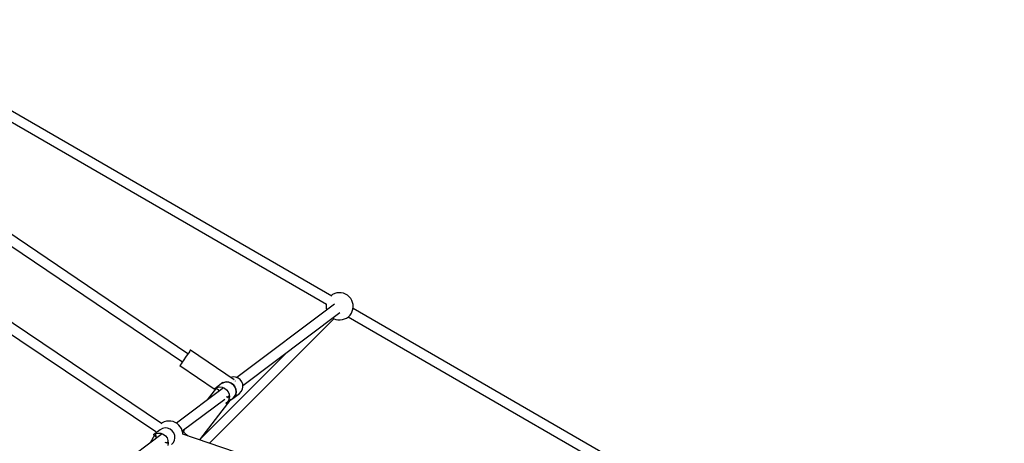
# Model space of a CAD drawing. Units: millimetres. Extents: x -1568 to 13693, y -2963 to 11996.
# Drawn here: x 8231 to 10032, y 4739 to 5513 of the extents above; entities that cross this region are included whole.
import ezdxf

# ---------------------------------------------------------------- set-up
doc = ezdxf.new("R2010")
doc.units = ezdxf.units.MM
doc.layers.add('Dimension', color=7, linetype='Continuous')
doc.dimstyles.new('Standard$0', dxfattribs={"dimtxt": 0.18, "dimasz": 0.18, "dimexe": 0.18, "dimexo": 0.0625, "dimgap": 0.09, "dimtad": 0, "dimtih": 1, "dimtoh": 1, "dimdec": 4, "dimzin": 0, "dimdsep": 46, "dimtxsty": 'Standard', "dimcen": 0.09, "dimadec": 0, "dimazin": 0, "dimtfac": 1, "dimtdec": 4, "dimtofl": 0, "dimtmove": 0, "dimatfit": 3, "dimfxl": 1, "dimtolj": 1, "dimtzin": 0, "dimarcsym": 0})

# ---------------------------------------------------------------- blocks, each defined once
blk = doc.blocks.new('*D11')
at = {"layer": 'Defpoints', "color": 0}
for p in [(5943.1, 10297.4, 4120), (5943.1, -1622.2, 4120), (13124.9, -1622.2)]:
    blk.add_point(p, dxfattribs=at)
at = {"layer": 'Dimension', "color": 0, "linetype": 'ByBlock', "lineweight": -2}
for p, q in [((5943.1, 10297.4), (13125.1, 10297.4)), ((13124.9, 10097.4), (13124.9, 4487.7)), ((13124.9, -1422.2), (13124.9, 4187.6)), ((5943.1, -1622.2), (13125.1, -1622.2))]:
    blk.add_line(p, q, dxfattribs=at)
at = {"layer": 'Dimension', "color": 0}
for points in [[(13091.6, 10097.4), (13158.3, 10097.4), (13124.9, 10297.4)], [(13091.6, -1422.2), (13158.3, -1422.2), (13124.9, -1622.2)]]:
    blk.add_solid(points, dxfattribs=at)
at = {"layer": 'Dimension', "color": 0, "insert": (13124.9, 4337.6), "char_height": 300, "attachment_point": 5}
blk.add_mtext('\\A1;11920', dxfattribs=at)

msp = doc.modelspace()

# ---------------------------------------------------------------- linework, layer by layer
for p, q in [((8801.8, 5007.5, 4120), (8156.6, 5380.5, 4120)), ((8147.9, 5365.3, 4120), (8792, 4992.9, 4120)), ((7999.9, 5244.8, 4120), (8528.6, 4887.3, 4120)), ((8538.7, 4902.2, 4120), (8009.9, 5259.8, 4120)), ((8490.2, 4774.8, 4120), (7900.3, 5170.6, 4120)), ((7890.2, 5155.7, 4120), (8480.1, 4759.9, 4120)), ((8803.4, 5010.5, 4120), (8800.4, 5008.3, 4120)), ((8807.1, 5012.3, 4120), (8803.4, 5010.5, 4120)), ((8811, 5013.5, 4120), (8807.1, 5012.3, 4120)), ((8815.1, 5014, 4120), (8811, 5013.5, 4120)), ((8819.2, 5013.8, 4120), (8815.1, 5014, 4120)), ((8823.3, 5013, 4120), (8819.2, 5013.8, 4120)), ((8827.1, 5011.5, 4120), (8823.3, 5013, 4120)), ((8830.6, 5009.4, 4120), (8827.1, 5011.5, 4120)), ((8833.8, 5006.7, 4120), (8830.6, 5009.4, 4120)), ((8806.5, 4993, 4120), (8628.2, 4858.8, 4120)), ((8791.6, 4993.1, 4120), (8791.3, 4990.1, 4120)), ((8791.3, 4990.1, 4120), (8791.4, 4986, 4120)), ((8836.4, 5003.6, 4120), (8833.8, 5006.7, 4120)), ((8838.5, 5000, 4120), (8836.4, 5003.6, 4120)), ((8840, 4996.2, 4120), (8838.5, 5000, 4120)), ((8840.9, 4992.2, 4120), (8840, 4996.2, 4120)), ((8841, 4988, 4120), (8840.9, 4992.2, 4120)), ((8639, 4844.5, 4120), (8816.3, 4977.9, 4120)), ((8791.4, 4986, 4120), (8792.2, 4982.3, 4120)), ((8832.3, 4970.1, 4120), (8835.2, 4973, 4120)), ((8835.2, 4973, 4120), (8837.6, 4976.3, 4120)), ((8837.6, 4976.3, 4120), (8839.4, 4980, 4120)), ((8839.4, 4980, 4120), (8840.5, 4984, 4120)), ((8840.5, 4984, 4120), (8841, 4988, 4120)), ((9301.4, 4718.7, 4120), (8840.7, 4985, 4120)), ((8578.4, 4738.7, 4120), (8806.3, 4966.6, 4120)), ((8806, 4966.4, 4120), (8809, 4965.2, 4120)), ((8809, 4965.2, 4120), (8813.1, 4964.4, 4120)), ((8813.1, 4964.4, 4120), (8817.2, 4964.2, 4120)), ((8817.2, 4964.2, 4120), (8821.3, 4964.7, 4120)), ((8821.3, 4964.7, 4120), (8825.2, 4965.9, 4120)), ((8825.2, 4965.9, 4120), (8828.9, 4967.7, 4120)), ((8828.9, 4967.7, 4120), (8832.3, 4970.1, 4120)), ((8831.9, 4969.8, 4120), (9291.6, 4704.1, 4120)), ((8537.4, 4900.4, 4120), (8534.4, 4895.9, 4120)), ((8540.1, 4904.3, 4120), (8537.4, 4900.4, 4120)), ((8542, 4907.2, 4120), (8540.1, 4904.3, 4120)), ((8543, 4908.7, 4120), (8542, 4907.2, 4120)), ((8543.1, 4908.9, 4120), (8543, 4908.7, 4120)), ((8623.4, 4854.6, 4120), (8543.1, 4908.9, 4120)), ((8719.9, 4905.4, 4120), (8564, 4749.5, 4120)), ((8526.1, 4883.7, 4120), (8524.6, 4881.5, 4120)), ((8528.4, 4887.1, 4120), (8526.1, 4883.7, 4120)), ((8531.3, 4891.3, 4120), (8528.4, 4887.1, 4120)), ((8534.4, 4895.9, 4120), (8531.3, 4891.3, 4120)), ((8524.6, 4881.5, 4120), (8524.1, 4880.7, 4120)), ((8524.1, 4880.7, 4120), (8588.5, 4837.1, 4120)), ((8600.1, 4847.7, 4120), (8587.7, 4838.4, 4120)), ((8604.2, 4849.9, 4120), (8600.1, 4847.7, 4120)), ((8600.1, 4847.7, 4120), (8604.2, 4849.9, 4120)), ((8602.6, 4849.6, 4120), (8600.1, 4847.7, 4120)), ((8608.8, 4850.9, 4120), (8604.2, 4849.9, 4120)), ((8604.2, 4849.9, 4120), (8608.8, 4850.9, 4120)), ((8613.5, 4850.5, 4120), (8608.8, 4850.9, 4120)), ((8608.8, 4850.9, 4120), (8613.5, 4850.5, 4120)), ((8618, 4848.8, 4120), (8613.5, 4850.5, 4120)), ((8613.5, 4850.5, 4120), (8618, 4848.8, 4120)), ((8621.1, 4860.2, 4120), (8616.5, 4859.2, 4120)), ((8621.8, 4845.8, 4120), (8618, 4848.8, 4120)), ((8618, 4848.8, 4120), (8621.8, 4845.8, 4120)), ((8625.8, 4859.8, 4120), (8621.1, 4860.2, 4120)), ((8624.7, 4842, 4120), (8621.8, 4845.8, 4120)), ((8621.8, 4845.8, 4120), (8624.7, 4842, 4120)), ((8625.6, 4852.3, 4120), (8625.8, 4852.7, 4120)), ((8630.3, 4858, 4120), (8625.8, 4859.8, 4120)), ((8625.8, 4852.7, 4120), (8625.9, 4852.7, 4120)), ((8634.2, 4855.1, 4120), (8630.3, 4858, 4120)), ((8637.1, 4851.2, 4120), (8634.2, 4855.1, 4120)), ((8638.8, 4846.7, 4120), (8637.1, 4851.2, 4120)), ((8639.2, 4842, 4120), (8638.8, 4846.7, 4120)), ((8603.6, 4840.3, 4120), (8517.5, 4775.5, 4120)), ((8590.7, 4839.9, 4120), (8573.7, 4817.8, 4120)), ((8587.7, 4838.4, 4120), (8591.9, 4840.7, 4120)), ((8590.7, 4839.5, 4120), (8590.7, 4839.9, 4120)), ((8591.8, 4838, 4120), (8590.7, 4839.5, 4120)), ((8594.3, 4835.6, 4120), (8591.8, 4838, 4120)), ((8591.9, 4840.7, 4120), (8596.5, 4841.6, 4120)), ((8595.7, 4834.4, 4120), (8594.3, 4835.6, 4120)), ((8596.5, 4841.6, 4120), (8601.2, 4841.2, 4120)), ((8601.2, 4841.2, 4120), (8605.7, 4839.5, 4120)), ((8605.7, 4839.5, 4120), (8609.5, 4836.6, 4120)), ((8609.5, 4836.6, 4120), (8612.4, 4832.7, 4120)), ((8612.4, 4832.7, 4120), (8614.2, 4828.2, 4120)), ((8614.2, 4828.2, 4120), (8614.6, 4823.4, 4120)), ((8620.5, 4820.5, 4120), (8632.8, 4829.8, 4120)), ((8623.8, 4823.9, 4120), (8626, 4828, 4120)), ((8626, 4828, 4120), (8623.8, 4823.9, 4120)), ((8626.5, 4837.5, 4120), (8624.7, 4842, 4120)), ((8624.7, 4842, 4120), (8626.5, 4837.5, 4120)), ((8626, 4828, 4120), (8626.9, 4832.7, 4120)), ((8626.9, 4832.7, 4120), (8626, 4828, 4120)), ((8626.9, 4832.7, 4120), (8626.5, 4837.5, 4120)), ((8626.5, 4837.5, 4120), (8626.9, 4832.7, 4120)), ((8632.8, 4829.8, 4120), (8636.1, 4833.2, 4120)), ((8636.1, 4833.2, 4120), (8638.3, 4837.3, 4120)), ((8638.3, 4837.3, 4120), (8639.2, 4842, 4120)), ((8528.4, 4761.2, 4120), (8605.9, 4819.6, 4120)), ((8560.4, 4744.9, 4120), (8617.6, 4819.1, 4120)), ((8608.2, 4811.3, 4120), (8613.3, 4815.1, 4120)), ((8611.5, 4814.6, 4120), (8608.2, 4811.3, 4120)), ((8610.7, 4822.8, 4120), (8609.2, 4823.8, 4120)), ((8610.4, 4822.9, 4120), (8611.3, 4824, 4120)), ((8610.6, 4823.1, 4120), (8614.4, 4825.9, 4120)), ((8614, 4820.6, 4120), (8610.7, 4822.8, 4120)), ((8611.3, 4824, 4120), (8610.9, 4824.1, 4120)), ((8613.7, 4818.8, 4120), (8611.5, 4814.6, 4120)), ((8614.6, 4823.4, 4120), (8613.7, 4818.8, 4120)), ((8616.2, 4817.3, 4120), (8620.5, 4820.5, 4120)), ((8617.6, 4819.1, 4120), (8617.6, 4819.1, 4120)), ((8620.5, 4820.5, 4120), (8623.8, 4823.9, 4120)), ((8623.8, 4823.9, 4120), (8620.5, 4820.5, 4120)), ((8491.7, 4775.8, 4120), (8489.7, 4774.5, 4120)), ((8495.3, 4777.6, 4120), (8491.7, 4775.8, 4120)), ((8499.3, 4778.8, 4120), (8495.3, 4777.6, 4120)), ((8503.4, 4779.3, 4120), (8499.3, 4778.8, 4120)), ((8507.5, 4779.1, 4120), (8503.4, 4779.3, 4120)), ((8511.5, 4778.3, 4120), (8507.5, 4779.1, 4120)), ((8515.3, 4776.8, 4120), (8511.5, 4778.3, 4120)), ((8518.9, 4774.7, 4120), (8515.3, 4776.8, 4120)), ((8522, 4772, 4120), (8518.9, 4774.7, 4120)), ((8491.5, 4756, 4120), (8257.4, 4579.7, 4120)), ((8488, 4763.4, 4120), (8475.7, 4754.1, 4120)), ((8475.7, 4754.1, 4120), (8479.8, 4756.3, 4120)), ((8479.6, 4756.2, 4120), (8479.5, 4755.5, 4120)), ((8480, 4759.5, 4120), (8479.7, 4757.1, 4120)), ((8479.8, 4756.3, 4120), (8484.4, 4757.3, 4120)), ((8480.3, 4760.4, 4120), (8480, 4759.5, 4120)), ((8484.4, 4757.3, 4120), (8489.1, 4756.9, 4120)), ((8492.1, 4765.6, 4120), (8488, 4763.4, 4120)), ((8489.1, 4756.9, 4120), (8493.6, 4755.1, 4120)), ((8496.7, 4766.6, 4120), (8492.1, 4765.6, 4120)), ((8501.5, 4766.1, 4120), (8496.7, 4766.6, 4120)), ((8505.9, 4764.4, 4120), (8501.5, 4766.1, 4120)), ((8509.8, 4761.5, 4120), (8505.9, 4764.4, 4120)), ((8512.7, 4757.6, 4120), (8509.8, 4761.5, 4120)), ((8514.4, 4753.1, 4120), (8512.7, 4757.6, 4120)), ((8524.7, 4768.9, 4120), (8522, 4772, 4120)), ((8526.8, 4765.4, 4120), (8524.7, 4768.9, 4120)), ((8528.3, 4761.5, 4120), (8526.8, 4765.4, 4120)), ((8529.1, 4757.5, 4120), (8528.3, 4761.5, 4120)), ((8529.2, 4755.4, 4120), (8529.1, 4757.5, 4120)), ((8532.5, 4764.4, 4120), (8529.9, 4761, 4120)), ((8529.9, 4761, 4120), (8529.9, 4760.6, 4120)), ((8529.9, 4760.6, 4120), (8531.1, 4759.1, 4120)), ((8531.1, 4759.1, 4120), (8533.6, 4756.7, 4120)), ((8533.6, 4756.7, 4120), (8537.1, 4753.6, 4120)), ((8477.2, 4753.3, 4120), (8469.6, 4739.5, 4120)), ((8477.7, 4752.2, 4120), (8477.2, 4753.3, 4120)), ((8480, 4750.2, 4120), (8477.7, 4752.2, 4120)), ((8479.5, 4755.5, 4120), (8479.7, 4751.3, 4120)), ((8479.7, 4751.3, 4120), (8479.9, 4750.3, 4120)), ((8482, 4748.8, 4120), (8480, 4750.2, 4120)), ((8493.6, 4755.1, 4120), (8497.5, 4752.2, 4120)), ((8498.7, 4739.5, 4120), (8497.3, 4740.1, 4120)), ((8497.5, 4752.2, 4120), (8500.4, 4748.4, 4120)), ((8502.3, 4738, 4120), (8498.7, 4739.5, 4120)), ((8499, 4739.4, 4120), (8499.3, 4740, 4120)), ((8499.2, 4739.3, 4120), (8502.3, 4741.6, 4120)), ((8500.4, 4748.4, 4120), (8502.1, 4743.9, 4120)), ((8502.5, 4739.1, 4120), (8501.6, 4734.4, 4120)), ((8502.1, 4743.9, 4120), (8502.5, 4739.1, 4120)), ((8508.5, 4736.2, 4120), (8511.8, 4739.5, 4120)), ((8511.8, 4739.5, 4120), (8513.9, 4743.7, 4120)), ((8513.9, 4743.7, 4120), (8514.9, 4748.4, 4120)), ((8514.9, 4748.4, 4120), (8514.4, 4753.1, 4120)), ((9201.9, 4526.7, 4120), (8529.2, 4755.5, 4120)), ((8535.5, 4755, 4120), (8534.4, 4753.7, 4120)), ((8537.1, 4753.6, 4120), (8538.9, 4752.2, 4120))]:
    msp.add_line(p, q)

# ---------------------------------------------------------------- dimensions: what is measured, and where the dimension line sits
at = {"layer": 'Dimension'}
dim = msp.add_linear_dim(base=(13124.9, -1622.2), p1=(5943.1, 10297.4, 4120), p2=(5943.1, -1622.2, 4120), angle=90, dimstyle='Standard$0', override={"dimtxt": 300, "dimasz": 200, "dimdec": 0, "dimarcsym": 1}, dxfattribs=at)
dim.commit()
dim.dimension.update_dxf_attribs({"geometry": '*D11', "text_midpoint": (13124.9, 4337.6)})

doc.saveas('drawing.dxf')
